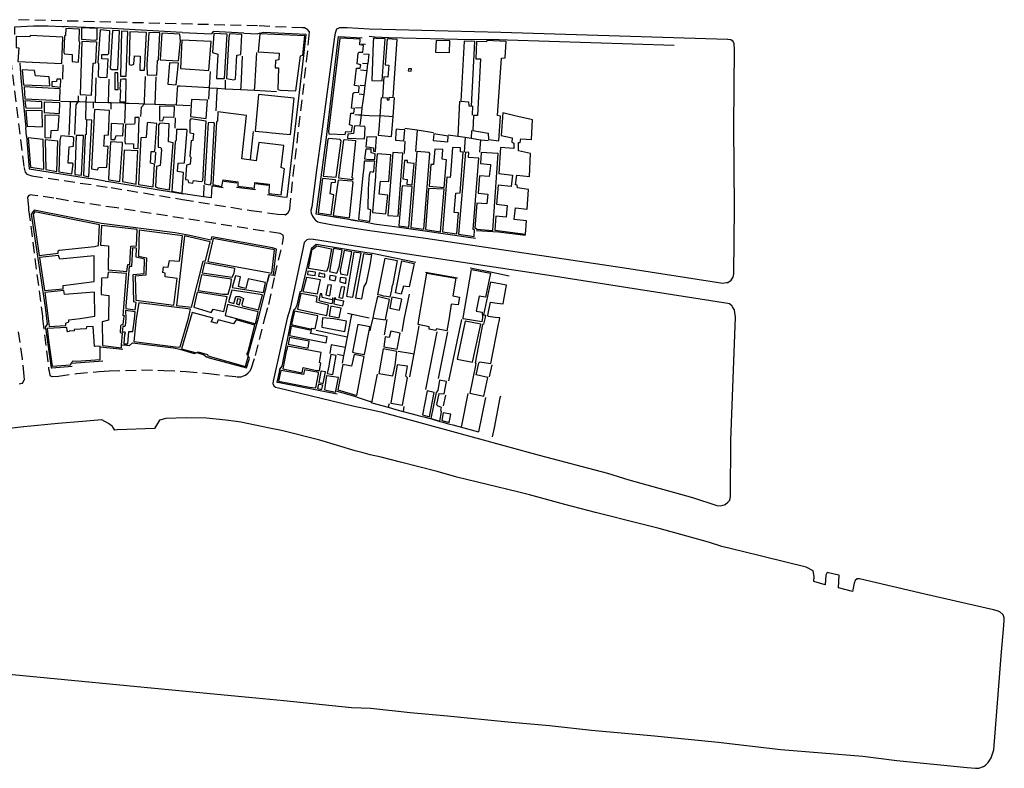
# Model space of a CAD drawing. Extents: x 176841 to 177551, y 1675780 to 1676288.
# Drawn here: x 177212 to 177551, y 1675780 to 1676038 of the extents above; entities that cross this region are included whole.
import ezdxf

# ---------------------------------------------------------------- set-up
doc = ezdxf.new("R2010")
doc.units = 0
doc.header["$LTSCALE"] = 15
doc.header["$MEASUREMENT"] = 0
doc.linetypes.add('DASHED2', pattern=[0.375, 0.25, -0.125])
for name, color, linetype in [('T-MFIO-EXI', 7, 'DASHED2'), ('V-EDIFICACAO', 7, 'CONTINUOUS'), ('V-LOTE', 1, 'CONTINUOUS'), ('V-QUADRA', 30, 'CONTINUOUS'), ('V-TESTADA', 1, 'CONTINUOUS')]:
    doc.layers.add(name, color=color, linetype=linetype)

msp = doc.modelspace()

# ---------------------------------------------------------------- linework, layer by layer
at = {"layer": 'T-MFIO-EXI'}
for points in [[(177208.8, 1676024.5), (177213.43, 1675986.9), (177213.46, 1675986.69), (177213.79, 1675985.37), (177214.4, 1675984.62), (177215.37, 1675984.33), (177216.14, 1675984.1), (177243.47, 1675980), (177243.47, 1675980), (177268.12, 1675975.91), (177291.75, 1675972.09), (177300.84, 1675970.91), (177303.31, 1675970.7), (177303.62, 1675970.67), (177304.56, 1675971.47), (177305.08, 1675972.51), (177305.09, 1675972.64), (177306.26, 1675984.19), (177310.87, 1676023.49), (177311.8, 1676032.63), (177311.91, 1676033.75), (177311.11, 1676034.64), (177310.72, 1676034.82), (177310.17, 1676035.07), (177309.48, 1676035.1), (177293.96, 1676035.78), (177210.73, 1676037.92)], [(177211.8, 1675912.38), (177212.7, 1675912.58), (177212.93, 1675912.63), (177213.53, 1675913.63), (177213.64, 1675913.82), (177213.51, 1675915.03), (177212.87, 1675920.99), (177211.43, 1675931.3)]]:
    msp.add_lwpolyline(points, dxfattribs=at)
msp.add_lwpolyline([(177239.32, 1675916.62), (177242.74, 1675916.85), (177253.98, 1675917.13), (177261.63, 1675916.98), (177269.35, 1675916.56), (177277.13, 1675915.9), (177286.73, 1675914.81), (177288.35, 1675914.79), (177289.48, 1675915.19), (177289.74, 1675915.37), (177290.75, 1675916.1), (177291.24, 1675916.77), (177291.75, 1675917.49), (177293.19, 1675922.15), (177296.47, 1675935.02), (177297.8, 1675939.72), (177299.9, 1675949.49), (177302.55, 1675960.63), (177302.55, 1675960.65), (177302.95, 1675962.83), (177302.79, 1675963.63), (177302.03, 1675964.1), (177301.74, 1675964.15), (177245.4, 1675972.99), (177228.2, 1675975.55), (177223.74, 1675976.42), (177216.25, 1675977.45), (177215.78, 1675977.51), (177215.12, 1675977.27), (177214.67, 1675976.68), (177214.91, 1675973.19), (177215.02, 1675972.33), (177219.74, 1675935.64), (177219.79, 1675934.87), (177221.87, 1675917.64), (177221.89, 1675917.53), (177222.05, 1675916.67), (177222.31, 1675915.27), (177222.55, 1675915.11), (177223.07, 1675914.9), (177223.14, 1675914.9), (177225.32, 1675915.02), (177231.63, 1675915.88), (177239.32, 1675916.62)], close=True, dxfattribs=at)
at = {"layer": 'V-EDIFICACAO'}
for points in [[(177227.81, 1676034.85), (177227.71, 1676032.5), (177227.33, 1676032.4), (177227.17, 1676026.55), (177227.42, 1676026.1), (177230.06, 1676025.94), (177230.06, 1676023.47), (177232.08, 1676023.24), (177232.24, 1676023.66), (177232.66, 1676030.03), (177232.44, 1676030.57), (177232.6, 1676034.69), (177227.81, 1676034.85)], [(177233.27, 1676035.1), (177233.24, 1676031.18), (177237.93, 1676030.83), (177238.61, 1676031.05), (177238.64, 1676034.85), (177233.27, 1676035.1)], [(177240.25, 1676024.47), (177240.28, 1676025.91), (177242.34, 1676025.94), (177242.66, 1676026.3), (177243.04, 1676034.11), (177239.73, 1676034.4), (177238.9, 1676022.99), (177239.15, 1676022.86), (177238.99, 1676018.33), (177239.8, 1676018.01), (177242.05, 1676018.1), (177242.4, 1676024.34), (177240.25, 1676024.47)], [(177243.88, 1676034.14), (177243.17, 1676021.12), (177243.75, 1676020.71), (177245.78, 1676020.74), (177246.29, 1676034.08), (177243.88, 1676034.14)], [(177247, 1676033.95), (177246.71, 1676018.39), (177248.64, 1676018.42), (177249.21, 1676033.85), (177247, 1676033.95)], [(177249.92, 1676033.75), (177249.66, 1676022.44), (177250.53, 1676022.28), (177251.27, 1676022.54), (177251.53, 1676025.4), (177253.45, 1676025.31), (177253.37, 1676020.56), (177255, 1676020.51), (177255.67, 1676033.56), (177249.92, 1676033.75)], [(177215.56, 1676032.5), (177215.47, 1676031.99), (177210.68, 1676032.18), (177210.71, 1676028.35), (177211.61, 1676028.23), (177211.32, 1676023.53), (177226.43, 1676022.83), (177226.78, 1676031.89), (177215.56, 1676032.5)], [(177233.37, 1676030.38), (177232.76, 1676012.16), (177236.74, 1676011.87), (177237.29, 1676022.92), (177238.16, 1676023.05), (177238.48, 1676030.12), (177233.37, 1676030.38)], [(177256.41, 1676033.53), (177255.74, 1676022.38), (177255.84, 1676018.87), (177259.18, 1676018.78), (177259.44, 1676023.82), (177259.76, 1676024.08), (177260.27, 1676033.37), (177256.41, 1676033.53)], [(177260.91, 1676033.3), (177260.37, 1676024.11), (177266.7, 1676023.73), (177267.34, 1676030.57), (177267.12, 1676032.92), (177260.91, 1676033.3)], [(177267.86, 1676030.83), (177267.37, 1676021.09), (177277.11, 1676020.45), (177277.95, 1676030.41), (177267.86, 1676030.83)], [(177278.91, 1676033.11), (177278.4, 1676026.55), (177280.23, 1676026.07), (177279.81, 1676017.62), (177282.58, 1676017.62), (177283.44, 1676032.92), (177278.91, 1676033.11)], [(177284.28, 1676033.05), (177283.99, 1676031.76), (177283.28, 1676017.59), (177285.79, 1676017.2), (177286.37, 1676017.43), (177286.75, 1676025.65), (177288.2, 1676025.88), (177288.52, 1676032.76), (177284.28, 1676033.05)], [(177294.69, 1676033.08), (177294.21, 1676026.88), (177301.38, 1676026.43), (177301.28, 1676024.05), (177300.13, 1676023.89), (177300.03, 1676021.35), (177301.19, 1676021.28), (177300.93, 1676013.89), (177301.89, 1676013.6), (177307.13, 1676013.34), (177308.74, 1676025.4), (177309.51, 1676025.72), (177310.22, 1676032.31), (177294.69, 1676033.08)], [(177322.37, 1676031.54), (177318.38, 1675999.49), (177318.54, 1675998.59), (177324.18, 1675998.3), (177324.38, 1675999.31), (177326.29, 1675999.27), (177326.74, 1676001.36), (177325.64, 1676001.61), (177326.09, 1676005.73), (177327.12, 1676005.66), (177327.38, 1676007.27), (177326.35, 1676007.46), (177326.96, 1676012.57), (177327.25, 1676012.86), (177328.86, 1676012.89), (177329.02, 1676014.95), (177327.38, 1676015.18), (177328.09, 1676021.25), (177329.34, 1676021.15), (177329.53, 1676022.41), (177328.25, 1676022.67), (177328.67, 1676026.36), (177328.96, 1676026.68), (177330.21, 1676026.68), (177330.5, 1676029.03), (177329.21, 1676029.25), (177329.28, 1676031.21), (177322.37, 1676031.54)], [(177333.84, 1676030.06), (177333.38, 1676016.9), (177336.91, 1676016.86), (177338, 1676031.33), (177334.88, 1676031.47), (177333.89, 1676031.52)], [(177338.67, 1676031.27), (177337.9, 1676022.41), (177339.18, 1676022.22), (177338.83, 1676018.15), (177337.55, 1676018.18), (177337.03, 1676011.06), (177338.64, 1676010.93), (177338.7, 1676010.32), (177339.31, 1676010.29), (177339.31, 1676011.15), (177340.69, 1676011.12), (177342.13, 1676031.14), (177338.67, 1676031.27)], [(177355.51, 1676030.78), (177355.35, 1676026.68), (177360.13, 1676026.58), (177360.29, 1676030.66), (177355.51, 1676030.78)], [(177365.2, 1676030.53), (177364.04, 1676009.81), (177366.74, 1676009.58), (177366.83, 1676008.23), (177367.68, 1676008.15), (177368.85, 1676030.43), (177365.2, 1676030.53)], [(177373.02, 1676030.69), (177372.89, 1676030.33), (177369.46, 1676030.4), (177369.21, 1676024.47), (177370.81, 1676024.4), (177369.85, 1676004.93), (177368.44, 1676004.87), (177368.18, 1675999.67), (177373.47, 1675998.84), (177373.54, 1675996.66), (177377.13, 1675996.17), (177377.74, 1676004.67), (177376.74, 1676004.93), (177378.12, 1676024.66), (177379.31, 1676024.75), (177379.66, 1676030.43), (177373.02, 1676030.69)], [(177217.36, 1676018.55), (177217.07, 1676020.38), (177212.8, 1676020.58), (177213.25, 1676015.43), (177222.28, 1676015.08), (177222.15, 1676018.17), (177217.36, 1676018.55)], [(177263.61, 1676023.05), (177263.04, 1676015.63), (177265.9, 1676015.47), (177266.7, 1676022.92), (177263.61, 1676023.05)], [(177345.98, 1676021.03), (177345.92, 1676020.23), (177346.91, 1676020.13), (177346.98, 1676020.97), (177345.98, 1676021.03)], [(177224.72, 1676017.39), (177224.6, 1676016.66), (177222.96, 1676016.49), (177223.02, 1676014.98), (177225.98, 1676014.69), (177226.07, 1676017.43), (177224.72, 1676017.39)], [(177245.79, 1676019.13), (177245.78, 1676019.54), (177244.76, 1676019.54), (177244.68, 1676013.86), (177245.83, 1676013.79), (177245.79, 1676019.13)], [(177247.49, 1676017.37), (177246.64, 1676017.33), (177246.48, 1676013.83), (177246.71, 1676013.7), (177246.51, 1676009.65), (177248.53, 1676009.63), (177248.66, 1676017.36), (177247.49, 1676017.37)], [(177213.44, 1676014.73), (177213.66, 1676010.64), (177225.82, 1676010.07), (177225.91, 1676014.08), (177213.44, 1676014.73)], [(177271.23, 1676010.45), (177270.81, 1676004.51), (177276.21, 1676003.83), (177276.66, 1676010.2), (177271.23, 1676010.45)], [(177302.72, 1675998.55), (177305.27, 1675998.37), (177306.52, 1676010.84), (177294.28, 1676012.09), (177293.12, 1675999.49), (177297.02, 1675999.13), (177299.02, 1675998.93), (177302.72, 1675998.55)], [(177213.73, 1676009.91), (177214, 1676007.57), (177219.61, 1676007.37), (177219.61, 1676009.55), (177213.73, 1676009.91)], [(177214.02, 1676006.66), (177214.54, 1676001.2), (177219.83, 1676001.01), (177219.65, 1676006.5), (177214.02, 1676006.66)], [(177220.35, 1676009.52), (177220.42, 1676005.86), (177225.62, 1676005.6), (177225.78, 1676009.23), (177220.35, 1676009.52)], [(177240.98, 1675994.25), (177241.03, 1675995.25), (177241.18, 1675998.11), (177242.56, 1675998.17), (177242.95, 1676006.63), (177237.77, 1676006.95), (177236.68, 1675986.51), (177238.74, 1675986.15), (177239.09, 1675986.99), (177241.98, 1675987.02), (177242.42, 1675994.14), (177241.98, 1675994.17), (177240.98, 1675994.25)], [(177260.17, 1676008.14), (177260.16, 1676003.1), (177261.27, 1676003.09), (177261.59, 1676004.38), (177264.9, 1676004.35), (177265.16, 1676004.57), (177265.35, 1676007.98), (177260.17, 1676008.14)], [(177220.55, 1676005.02), (177220.63, 1675997.32), (177222.62, 1675997.15), (177222.81, 1675999.72), (177225.24, 1675999.79), (177225.49, 1676004.86), (177220.55, 1676005.02)], [(177234.52, 1675998.23), (177233.88, 1675984.19), (177235.72, 1675983.78), (177236.81, 1676003.32), (177235.01, 1676003.35), (177234.8, 1675998.36), (177234.52, 1675998.23)], [(177251.69, 1676004.15), (177251.66, 1676002.53), (177251.5, 1676001.84), (177248.41, 1676001.81), (177248.19, 1675996.02), (177248.28, 1675995.26), (177251.23, 1675995.07), (177251.19, 1675993.67), (177252.83, 1675993.53), (177253.08, 1676004.16), (177251.69, 1676004.15)], [(177270.94, 1676003.73), (177270.65, 1676003.19), (177270.56, 1675998.95), (177271.84, 1675998.69), (177271.65, 1675996.31), (177271.1, 1675996.15), (177270.56, 1675990.85), (177270.97, 1675990.53), (177270.75, 1675988.05), (177269.43, 1675987.76), (177269.11, 1675982.78), (177269.95, 1675982.65), (177270.14, 1675981.75), (177271.62, 1675981.56), (177271.84, 1675982.43), (177274.48, 1675982.07), (177275.06, 1675982.39), (177276.21, 1676002.93), (177270.94, 1676003.73)], [(177280.26, 1676006.11), (177280.1, 1676002.9), (177279.81, 1676002.74), (177278.53, 1675981.04), (177281.68, 1675980.43), (177282.13, 1675982.65), (177287.14, 1675982.01), (177287.14, 1675980.53), (177292.86, 1675979.79), (177292.99, 1675981.78), (177297.94, 1675981.17), (177297.81, 1675978.02), (177302.09, 1675977.54), (177303.21, 1675986.54), (177302.12, 1675986.93), (177303.05, 1675994.48), (177294.34, 1675995.6), (177293.5, 1675989.27), (177288.52, 1675989.88), (177290.1, 1676004.86), (177280.26, 1676006.11)], [(177383.12, 1676004.69), (177378.48, 1676005.77), (177377.96, 1675998), (177381.71, 1675997.17), (177381.65, 1675995.73), (177382.36, 1675995.34), (177382.32, 1675993.45), (177377.67, 1675993.83), (177377.16, 1675984.92), (177381.84, 1675984.27), (177381.43, 1675980.41), (177376.87, 1675980.91), (177376.36, 1675974.36), (177380.05, 1675973.85), (177379.69, 1675969.81), (177376.07, 1675970.16), (177375.78, 1675965.32), (177386.37, 1675963.97), (177386.65, 1675968.53), (177382.45, 1675969.04), (177382.9, 1675973.05), (177386.94, 1675972.63), (177387.33, 1675979.37), (177383.54, 1675979.91), (177383.51, 1675980.84), (177382.93, 1675981), (177383.35, 1675984.34), (177387.68, 1675983.86), (177388.07, 1675991.78), (177383.9, 1675992.74), (177383.96, 1675995.53), (177384.54, 1675995.57), (177384.7, 1675996.78), (177388.42, 1675996.62), (177388.8, 1676003.36), (177387.83, 1676003.59)], [(177243.53, 1676002.1), (177243.38, 1675996.66), (177244.77, 1675996.62), (177245.2, 1675997.95), (177247.48, 1675997.88), (177247.74, 1676001.87), (177243.53, 1676002.1)], [(177256.16, 1676002.45), (177255.84, 1676002.26), (177255.58, 1675997.24), (177253.68, 1675997.2), (177252.85, 1675981.11), (177257.96, 1675980.27), (177258.47, 1675988.15), (177257.02, 1675988.44), (177257.22, 1675992.52), (177258.5, 1675992.52), (177259.18, 1676002.13), (177256.16, 1676002.45)], [(177260.24, 1676002.19), (177259.85, 1676001.71), (177259.72, 1675993.93), (177260.62, 1675993.84), (177260.85, 1675993.03), (177260.37, 1675987.6), (177259.08, 1675987.28), (177258.76, 1675980.27), (177259.53, 1675979.89), (177263.61, 1675979.28), (177264.84, 1675995.41), (177263.23, 1675995.8), (177263.52, 1676002), (177260.24, 1676002.19)], [(177265.96, 1676000.01), (177265.86, 1675996.47), (177265.51, 1675995.7), (177264.35, 1675978.79), (177267.95, 1675978.12), (177268.47, 1675985.22), (177266.38, 1675985.54), (177266.57, 1675988.4), (177268.76, 1675988.6), (177269.69, 1675999.78), (177269.3, 1676000.07), (177265.96, 1676000.01)], [(177276.89, 1676002.35), (177275.67, 1675981.33), (177277.66, 1675981.01), (177277.92, 1675981.53), (177279.14, 1676002.1), (177278.82, 1676002.45), (177276.89, 1676002.35)], [(177331, 1675999.17), (177331.01, 1676000.3), (177331.01, 1676000.58), (177330.98, 1676001.07), (177327.38, 1676001.29), (177327.09, 1675998.66), (177325.08, 1675998.48), (177325.01, 1675997.11), (177330.8, 1675996.78), (177330.93, 1675998.3), (177331, 1675999.17)], [(177341.73, 1676000.14), (177341.67, 1675999.14), (177341.52, 1675996.33), (177344.41, 1675996.14), (177344.7, 1675999.93), (177342.73, 1676000.07), (177341.73, 1676000.14)], [(177214.86, 1675997.21), (177215.69, 1675987.02), (177220.26, 1675986.38), (177219.97, 1675996.65), (177214.86, 1675997.21)], [(177220.7, 1675996.51), (177220.9, 1675986.28), (177224.69, 1675985.61), (177225.11, 1675996.02), (177220.7, 1675996.51)], [(177226.14, 1675997.92), (177225.78, 1675996.28), (177225.37, 1675985.48), (177229.96, 1675984.74), (177230.32, 1675988.15), (177230.09, 1675988.44), (177228.65, 1675988.44), (177228.97, 1675994.06), (177230.54, 1675994.25), (177230.64, 1675997.27), (177230.19, 1675997.56), (177226.14, 1675997.92)], [(177231.37, 1675997.99), (177230.89, 1675984.58), (177233.21, 1675984.32), (177233.88, 1675997.63), (177233.88, 1675997.94), (177231.37, 1675997.99)], [(177318.57, 1675996.99), (177318.22, 1675996.66), (177316.55, 1675983.94), (177321.08, 1675983.61), (177322.78, 1675996.12), (177322.4, 1675996.66), (177318.57, 1675996.99)], [(177323.91, 1675996.47), (177323.55, 1675996.4), (177321.91, 1675983.35), (177326.77, 1675982.84), (177326.96, 1675983.13), (177326.54, 1675983.42), (177327.88, 1675996.11), (177323.91, 1675996.47)], [(177332.52, 1675997.45), (177331.59, 1675997.53), (177331.29, 1675994.06), (177332.56, 1675993.97), (177333.88, 1675993.77), (177333.9, 1675992.54), (177334.64, 1675992.48), (177335.01, 1675997.48), (177332.52, 1675997.45)], [(177354.71, 1675998.55), (177354.55, 1675996.24), (177359.52, 1675995.82), (177359.65, 1675997.81), (177354.71, 1675998.55)], [(177243.2, 1675995.75), (177242.53, 1675983.04), (177242.72, 1675982.68), (177246.51, 1675982.14), (177247.35, 1675994.99), (177247.35, 1675995.58), (177243.2, 1675995.75)], [(177332.56, 1675993.32), (177331.24, 1675993.26), (177330.85, 1675989.93), (177332.52, 1675989.73), (177334.42, 1675989.84), (177334.52, 1675991.68), (177333.17, 1675991.98), (177333.17, 1675993.28), (177332.56, 1675993.32)], [(177355.06, 1675993.32), (177354.61, 1675988.03), (177353.65, 1675988), (177353.07, 1675980.49), (177358.3, 1675980.07), (177359.07, 1675989.54), (177357.59, 1675989.82), (177357.85, 1675993.16), (177355.06, 1675993.32)], [(177360.41, 1675983.5), (177359.38, 1675983.61), (177359.2, 1675983.63), (177357.69, 1675964.74), (177362.63, 1675964.04), (177363.27, 1675971.28), (177361.73, 1675971.44), (177362.28, 1675978.15), (177363.85, 1675978.18), (177364.88, 1675992.26), (177363.88, 1675992.36), (177363.91, 1675993.74), (177361.22, 1675993.9), (177360.49, 1675984.5), (177360.41, 1675983.5)], [(177247.93, 1675992.9), (177247.35, 1675982.17), (177252.04, 1675981.2), (177252.72, 1675992.65), (177247.93, 1675992.9)], [(177334.59, 1675984), (177333.57, 1675971.48), (177338.19, 1675971), (177338.83, 1675977.38), (177335.91, 1675977.73), (177336.33, 1675982.29), (177339.25, 1675982.09), (177339.95, 1675991.36), (177335.21, 1675991.68), (177334.79, 1675986.49)], [(177338.93, 1675970.39), (177342.39, 1675970.16), (177344.06, 1675991.91), (177340.59, 1675992.17), (177338.93, 1675970.39)], [(177348.87, 1675992.52), (177346.75, 1675966.28), (177351.24, 1675965.64), (177353.33, 1675991.81), (177353.07, 1675992.17), (177348.87, 1675992.52)], [(177365.68, 1675992.2), (177363.23, 1675963.92), (177368.6, 1675963.17), (177368.76, 1675965.48), (177368.34, 1675965.54), (177370.3, 1675990.14), (177366.74, 1675990.43), (177366.8, 1675992.13), (177365.68, 1675992.2)], [(177371.07, 1675992.17), (177370.78, 1675988.35), (177374.27, 1675987.99), (177374.24, 1675987.55), (177373.79, 1675983.86), (177370.49, 1675984.11), (177369.98, 1675978.12), (177373.34, 1675977.7), (177372.99, 1675974.43), (177369.62, 1675974.65), (177368.92, 1675966.06), (177369.37, 1675965.99), (177369.49, 1675965.64), (177375.11, 1675965.22), (177376.97, 1675991.72), (177371.07, 1675992.17)], [(177332.61, 1675968.34), (177332.97, 1675972.4), (177332.53, 1675972.41), (177332.04, 1675972.62), (177332.229, 1675979.59), (177332.586, 1675984.442), (177332.853, 1675985.555), (177333.57, 1675985.44), (177334.05, 1675985.42), (177334.2, 1675987.28), (177334.34, 1675989.13), (177332.55, 1675989.11), (177330.76, 1675989.11), (177330.55, 1675986.94), (177330.29, 1675984.32), (177328.79, 1675969.06), (177330.2, 1675968.79), (177331.77, 1675968.5), (177332.61, 1675968.34)], [(177345.63, 1675988.57), (177345.66, 1675989.31), (177344.57, 1675989.34), (177344.09, 1675983.02), (177345.5, 1675982.8), (177345.42, 1675981.16), (177347.29, 1675981.02), (177347.91, 1675988.38), (177345.63, 1675988.57)], [(177316.36, 1675983.1), (177314.88, 1675971.37), (177319.31, 1675970.57), (177320.31, 1675977.48), (177318.99, 1675977.89), (177319.47, 1675981.75), (177320.82, 1675981.88), (177320.79, 1675982.68), (177316.36, 1675983.1)], [(177320.08, 1675970.44), (177325.71, 1675969.54), (177326.96, 1675981.88), (177326.58, 1675982.2), (177321.77, 1675982.59), (177320.08, 1675970.44)], [(177342.7, 1675966.79), (177346.17, 1675966.4), (177347.27, 1675980.36), (177343.87, 1675980.59), (177342.7, 1675966.79)], [(177352.94, 1675979.75), (177351.85, 1675965.54), (177357.08, 1675964.8), (177358.27, 1675979.5), (177352.94, 1675979.75)], [(177217.11, 1675971.63), (177216.53, 1675970.82), (177218.62, 1675956.58), (177225.24, 1675957.42), (177225.17, 1675958.22), (177225.53, 1675958.48), (177237.74, 1675959.7), (177239.15, 1675960.09), (177239.48, 1675967.19), (177217.11, 1675971.63)], [(177240.12, 1675967), (177239.8, 1675960.22), (177242.5, 1675959.9), (177242.43, 1675951.7), (177248.92, 1675951.13), (177249.18, 1675953.49), (177249.87, 1675953.46), (177250.21, 1675959.77), (177252.24, 1675959.93), (177252.49, 1675965.52), (177240.12, 1675967)], [(177253.17, 1675965.39), (177252.88, 1675956.39), (177255.61, 1675955.85), (177255.48, 1675949.77), (177251.79, 1675949.51), (177251.95, 1675941.2), (177265.12, 1675939.52), (177266.25, 1675948.68), (177262.1, 1675949.22), (177262.1, 1675950.54), (177261.3, 1675950.7), (177261.52, 1675952.66), (177263.16, 1675952.6), (177263.55, 1675954.91), (177267.08, 1675954.62), (177268.08, 1675963.43), (177253.17, 1675965.39)], [(177268.76, 1675963.33), (177265.96, 1675939.39), (177271.17, 1675938.84), (177275.18, 1675954.69), (177276.05, 1675954.75), (177277.56, 1675961.37), (177268.76, 1675963.33)], [(177278.62, 1675962.43), (177276.76, 1675954.5), (177298.9, 1675950.47), (177299.84, 1675958.51), (177278.62, 1675962.43)], [(177250.82, 1675959.25), (177250.44, 1675952.79), (177249.73, 1675952.79), (177248.51, 1675939.23), (177248.55, 1675938.35), (177251.78, 1675937.81), (177252.14, 1675940.35), (177251.24, 1675940.58), (177251.11, 1675950.03), (177254.84, 1675950.38), (177255, 1675955.36), (177252.08, 1675955.97), (177252.17, 1675959.09), (177250.82, 1675959.25)], [(177315.77, 1675951.42), (177311.54, 1675952.12), (177312.83, 1675958.81), (177313.01, 1675958.83), (177314.4, 1675959.9), (177319.41, 1675958.9), (177318.32, 1675952.57), (177317.77, 1675951.09), (177315.77, 1675951.42)], [(177225.75, 1675955.36), (177225.27, 1675956.55), (177218.75, 1675955.88), (177220.51, 1675944.53), (177226.88, 1675945.14), (177226.94, 1675946.27), (177237.64, 1675947.62), (177237.64, 1675956.49), (177225.75, 1675955.36)], [(177318.8, 1675951.06), (177321.34, 1675950.48), (177322.11, 1675952.63), (177323.14, 1675958.32), (177322.82, 1675958.61), (177320.18, 1675958.96), (177318.8, 1675951.06)], [(177322.46, 1675951.44), (177322.5, 1675950.32), (177324.94, 1675949.87), (177326.48, 1675957.87), (177323.81, 1675958.35), (177322.46, 1675951.44)], [(177327.19, 1675957.74), (177324.58, 1675942.6), (177324.97, 1675942.41), (177326.83, 1675942.25), (177329.66, 1675957.36), (177327.19, 1675957.74)], [(177332.8, 1675953.26), (177333.41, 1675956.93), (177332.61, 1675956.86), (177330.46, 1675957.18), (177327.7, 1675941.99), (177329.89, 1675941.64), (177330.66, 1675945.88), (177331.49, 1675947.14), (177332.8, 1675953.26)], [(177337.381, 1675942.589), (177336.36, 1675942.92), (177335.43, 1675943.06), (177337.96, 1675955.73), (177342.13, 1675954.83), (177340.55, 1675946.76), (177340.31, 1675945.76), (177340.09, 1675944.76), (177339.54, 1675942.2), (177338.36, 1675942.51), (177337.381, 1675942.589)], [(177275.63, 1675954.08), (177274.83, 1675950.57), (177285.15, 1675949.16), (177285.85, 1675950.64), (177286.11, 1675952.12), (177275.63, 1675954.08)], [(177346.19, 1675945.79), (177345.12, 1675945.91), (177344.25, 1675946), (177343.52, 1675943.26), (177341.55, 1675943.68), (177343.72, 1675954.73), (177347.93, 1675953.89), (177346.41, 1675946.8), (177346.19, 1675945.79)], [(177247.08, 1675925.8), (177247.41, 1675929.7), (177246.9, 1675929.77), (177246.64, 1675930.09), (177246.77, 1675932.2), (177246.93, 1675932.71), (177247.66, 1675932.77), (177247.89, 1675934.88), (177248.03, 1675935.75), (177247.62, 1675935.79), (177248.76, 1675950.41), (177242.47, 1675950.9), (177242.21, 1675948.94), (177240.09, 1675948.84), (177240.02, 1675943.12), (177242.63, 1675942.83), (177242.51, 1675934.87), (177242.58, 1675934.25), (177240.34, 1675933.73), (177240.44, 1675925.64), (177240.63, 1675925.51), (177246.99, 1675924.74), (177247.08, 1675925.8)], [(177274.64, 1675949.96), (177273.42, 1675944.56), (177281.97, 1675943.28), (177283.83, 1675943.25), (177284.76, 1675946.46), (177284.99, 1675948.39), (177274.64, 1675949.96)], [(177290.77, 1675948.55), (177289.88, 1675945.27), (177288.47, 1675945.56), (177287.36, 1675945.87), (177288.1, 1675949.22), (177286.34, 1675949.64), (177285.24, 1675945.62), (177295.95, 1675943.82), (177296.69, 1675947.3), (177290.77, 1675948.55)], [(177312.27, 1675948.81), (177310.84, 1675949.06), (177309.59, 1675944.17), (177314.65, 1675943.37), (177315.64, 1675948.21), (177312.27, 1675948.81)], [(177311.25, 1675951.25), (177311.12, 1675950.06), (177313.82, 1675949.74), (177313.91, 1675950.8), (177311.25, 1675951.25)], [(177315.177, 1675950.583), (177315, 1675949.49), (177317.12, 1675949.16), (177317.17, 1675950.12), (177316.19, 1675950.32)], [(177318.87, 1675949.7), (177318.76, 1675948.7), (177318.71, 1675948.3), (177320.71, 1675947.84), (177321.04, 1675949.35), (177319.87, 1675949.54), (177318.87, 1675949.7)], [(177322.48, 1675949.06), (177322.29, 1675947.49), (177324.37, 1675946.91), (177324.53, 1675948.8), (177322.48, 1675949.06)], [(177352.33, 1675950.5), (177362.28, 1675948.8), (177361.25, 1675942.64), (177363.62, 1675942.22), (177363.11, 1675939.59), (177360.77, 1675939.82), (177360.04, 1675935.12), (177359.17, 1675930.66), (177355.67, 1675931.27), (177355.45, 1675930.79), (177353.14, 1675931.23), (177353.14, 1675931.96), (177349.37, 1675932.78), (177349.73, 1675935.06), (177352.33, 1675950.5)], [(177367.7, 1675951.75), (177374.27, 1675950.47), (177372.57, 1675942.29), (177370.42, 1675942.58), (177369.37, 1675937.44), (177371.39, 1675937.09), (177371.55, 1675935.18), (177371.26, 1675933.67), (177364.88, 1675934.79), (177364.89, 1675935.12), (177367.7, 1675951.75)], [(177318.21, 1675946.52), (177317.48, 1675943), (177318.83, 1675942.75), (177319.45, 1675946.33), (177318.21, 1675946.52)], [(177322.81, 1675945.82), (177321.97, 1675942.14), (177323.3, 1675941.84), (177324.07, 1675945.65), (177322.81, 1675945.82)], [(177375.94, 1675935.19), (177375.09, 1675935.34), (177373.47, 1675935.62), (177373.31, 1675935.9), (177373.56, 1675937.16), (177374.24, 1675940.52), (177376.61, 1675940.21), (177378.6, 1675939.95), (177378.85, 1675941.26), (177379.82, 1675946.39), (177374.27, 1675947.45), (177371.87, 1675936.13), (177372.28, 1675936.04), (177372.53, 1675936.01), (177372.38, 1675935.17), (177371.91, 1675932.9), (177371.55, 1675932.85), (177368.95, 1675919.62), (177369.2, 1675919.55), (177369.06, 1675918.62), (177367.11, 1675909.16), (177371.94, 1675908.09), (177373.31, 1675914.57), (177369.38, 1675915.5), (177370.21, 1675919.48), (177370.5, 1675919.99), (177374.36, 1675919.31), (177377.05, 1675932.93), (177377.22, 1675933.79), (177377.49, 1675935.13)], [(177227.39, 1675943.15), (177227.2, 1675944.53), (177220.58, 1675943.79), (177221.75, 1675934.84), (177222.04, 1675932.1), (177227.8, 1675932.42), (177227.8, 1675933.25), (177228.89, 1675933.67), (177228.89, 1675934.47), (177232.75, 1675934.89), (177237.84, 1675935.69), (177237.74, 1675943.99), (177227.39, 1675943.15)], [(177273.16, 1675943.95), (177271.94, 1675938.78), (177277.95, 1675936.95), (177278.62, 1675938.14), (177282.35, 1675937.3), (177283.48, 1675942.38), (177273.16, 1675943.95)], [(177285.05, 1675944.66), (177283.93, 1675940.58), (177285.73, 1675940.1), (177286.43, 1675942.44), (177287.72, 1675942.41), (177289.07, 1675941.83), (177288.52, 1675939.74), (177288.68, 1675939.23), (177294.28, 1675937.85), (177295.69, 1675943.09), (177285.05, 1675944.66)], [(177308.93, 1675943.54), (177307.74, 1675938.04), (177317.87, 1675935.95), (177318.41, 1675939.52), (177314.33, 1675940.48), (177314.52, 1675942.47), (177308.93, 1675943.54)], [(177316.26, 1675942.12), (177316.17, 1675943.33), (177315.53, 1675943.38), (177315.13, 1675941.03), (177319.38, 1675940.1), (177319.78, 1675940.15), (177320.08, 1675941.86), (177319.8, 1675941.9), (177319.66, 1675941.27), (177316.26, 1675942.12)], [(177320.82, 1675941.41), (177320.89, 1675941.93), (177320.53, 1675942.02), (177320.21, 1675939.97), (177323.3, 1675939.2), (177323.68, 1675940.9), (177320.82, 1675941.41)], [(177334.9, 1675934.88), (177338.1, 1675934.37), (177338.24, 1675935.11), (177339.44, 1675941.45), (177337.19, 1675941.97), (177335.27, 1675942.42), (177334.08, 1675936.96), (177333.67, 1675935.07)], [(177340.24, 1675942.25), (177339.54, 1675938.44), (177342.94, 1675937.77), (177343.72, 1675941.56), (177340.24, 1675942.25)], [(177253.01, 1675940.32), (177252.11, 1675934.93), (177251.25, 1675926.92), (177266.6, 1675925.03), (177267.31, 1675925.06), (177270.15, 1675934.97), (177270.85, 1675938.04), (177253.01, 1675940.32)], [(177283.64, 1675939.74), (177282.83, 1675935.92), (177286.18, 1675935), (177293.28, 1675933.09), (177293.73, 1675935.02), (177294.15, 1675937.2), (177283.64, 1675939.74)], [(177286.98, 1675941.64), (177286.66, 1675939.94), (177287.65, 1675939.58), (177288.17, 1675941.38), (177286.98, 1675941.64)], [(177319.22, 1675939.13), (177318.61, 1675935.79), (177322.11, 1675935.11), (177322.78, 1675938.49), (177319.22, 1675939.13)], [(177248.38, 1675937.59), (177248.5, 1675934.91), (177248.27, 1675932.39), (177248.05, 1675932.1), (177247.44, 1675932.13), (177247.31, 1675930.31), (177248.18, 1675930.25), (177248.34, 1675929.86), (177248.08, 1675929.51), (177247.79, 1675926.15), (177249.17, 1675926.09), (177249.52, 1675930.41), (177250.9, 1675930.37), (177251.5, 1675934.7), (177251.79, 1675937.17), (177248.38, 1675937.59)], [(177273.05, 1675923.12), (177273.48, 1675923.37), (177276.71, 1675922.44), (177276.84, 1675921.98), (177289.76, 1675918.38), (177290.72, 1675921.67), (177290.72, 1675922.12), (177290.4, 1675922.38), (177290.4, 1675922.76), (177290.69, 1675923.4), (177291.26, 1675925.77), (177291.46, 1675925.99), (177291.39, 1675926.25), (177293.06, 1675932.61), (177286.53, 1675934.37), (177285.63, 1675933.09), (177280.42, 1675934.47), (177279.91, 1675933.13), (177277.97, 1675933.73), (177278.64, 1675934.99), (177271.39, 1675936.98), (177270.81, 1675934.97), (177267.78, 1675924.46), (177272.87, 1675923.02)], [(177306.71, 1675937.43), (177306.13, 1675935.04), (177305.63, 1675932.84), (177305.98, 1675932.65), (177312.63, 1675931.24), (177312.67, 1675931.49), (177313.79, 1675931.29), (177314.61, 1675935.06), (177314.75, 1675935.76), (177306.71, 1675937.43)], [(177229.79, 1675919.42), (177230.07, 1675919.98), (177230.36, 1675920.23), (177231.51, 1675920.14), (177239.73, 1675920.68), (177239.7, 1675925.08), (177239.7, 1675925.32), (177237.97, 1675925.22), (177237.68, 1675925.35), (177237.27, 1675932.1), (177234.93, 1675931.97), (177234.84, 1675931.33), (177230.74, 1675931.08), (177230.71, 1675930.57), (177228.95, 1675930.47), (177228.95, 1675930.34), (177228.5, 1675930.31), (177228.31, 1675930.6), (177228.18, 1675931.81), (177221.53, 1675931.47), (177221.4, 1675931.46), (177221.95, 1675926.47), (177223.13, 1675918.48), (177229.5, 1675918.86)], [(177305.53, 1675932.23), (177304.99, 1675929.03), (177317.66, 1675926.52), (177318.01, 1675928.58), (177312.25, 1675929.71), (177312.5, 1675930.69), (177305.53, 1675932.23)], [(177316.29, 1675935.08), (177316.12, 1675931.92), (177323.99, 1675930.37), (177324.63, 1675933.96), (177320.31, 1675934.79), (177316.29, 1675935.08)], [(177332.64, 1675931.75), (177332.69, 1675932.02), (177328.53, 1675932.81), (177326.71, 1675923.31), (177328.08, 1675922.89), (177330.86, 1675922.41), (177332.32, 1675930.08)], [(177365.56, 1675934.01), (177362.81, 1675920.84), (177368.09, 1675919.8), (177370.94, 1675932.89), (177365.56, 1675934.01)], [(177339.87, 1675930.52), (177339.32, 1675928.3), (177337.95, 1675928.5), (177337.44, 1675925.12), (177342.15, 1675924.28), (177343.12, 1675929.87), (177339.87, 1675930.52)], [(177304.31, 1675925.35), (177304.09, 1675924.2), (177303.77, 1675923.53), (177302.68, 1675917.52), (177309.33, 1675916.16), (177309.65, 1675917.96), (177314.3, 1675917), (177315.35, 1675917), (177315.8, 1675919.53), (177315.29, 1675919.72), (177315.91, 1675923.11), (177304.31, 1675925.35)], [(177304.95, 1675928.36), (177304.51, 1675926.02), (177311.38, 1675924.65), (177311.77, 1675927.02), (177304.95, 1675928.36)], [(177318.51, 1675918.47), (177318.28, 1675917.41), (177317.96, 1675915.91), (177319.86, 1675915.56), (177320.54, 1675918.91), (177321.08, 1675922.06), (177319.22, 1675922.41), (177318.68, 1675919.41), (177318.51, 1675918.47)], [(177326.35, 1675918.44), (177323.38, 1675918.99), (177321.68, 1675910.25), (177328.18, 1675908.34), (177330.74, 1675921.74), (177327.22, 1675922.44), (177326.35, 1675918.44)], [(177337.25, 1675924.38), (177335.81, 1675915.93), (177340.62, 1675915.08), (177341.43, 1675918.77), (177341.94, 1675923.49), (177337.25, 1675924.38)], [(177342.04, 1675918.92), (177339.93, 1675905.73), (177343.94, 1675904.95), (177345.71, 1675914.42), (177345.1, 1675914.95), (177345.63, 1675918.42), (177342.04, 1675918.92)], [(177302.09, 1675916.92), (177301.98, 1675916.94), (177301.23, 1675913.29), (177311.9, 1675911.18), (177314.04, 1675910.96), (177315, 1675915.79), (177314.93, 1675916.27), (177310.17, 1675917.2), (177309.85, 1675915.53), (177302.09, 1675916.92)], [(177315.89, 1675916.75), (177315.78, 1675916.79), (177315.73, 1675916.56), (177315.05, 1675912.75), (177316.59, 1675912.49), (177317.38, 1675916.44), (177315.89, 1675916.75)], [(177320.91, 1675909.94), (177321.81, 1675914.54), (177317.88, 1675915.15), (177317.78, 1675915.18), (177316.98, 1675910.22), (177320.82, 1675909.49), (177320.91, 1675909.94)], [(177315.25, 1675912.11), (177314.97, 1675912.18), (177314.65, 1675910.77), (177315.57, 1675910.51), (177316.15, 1675910.52), (177316.47, 1675911.89), (177315.25, 1675912.11)], [(177355.59, 1675909.35), (177353.7, 1675900.4), (177356.76, 1675899.52), (177357.4, 1675902.65), (177357.18, 1675903.21), (177357.37, 1675904.24), (177355.95, 1675904.76), (177355.81, 1675905.26), (177356.61, 1675909.03), (177358.32, 1675908.92), (177359.12, 1675913.13), (177356.74, 1675913.65), (177356.09, 1675910.01), (177355.59, 1675909.35)], [(177352.39, 1675909.89), (177350.8, 1675901.61), (177353.27, 1675900.99), (177354.84, 1675909.31), (177352.39, 1675909.89)], [(177357.95, 1675902.35), (177357.5, 1675899.75), (177360.05, 1675899.01), (177360.59, 1675901.91), (177357.95, 1675902.35)]]:
    msp.add_lwpolyline(points, close=True, dxfattribs=at)
at = {"layer": 'V-LOTE'}
for points in [[(177210.2, 1676032.77), (177210.2, 1676033.49), (177210.2, 1676035.49), (177216.68, 1676035.81), (177221.77, 1676035.81), (177226.7, 1676035.59), (177227.32, 1676035.56)], [(177437.64, 1676029.03), (177380.1, 1676030.9), (177374.48, 1676031.05), (177367.56, 1676030.94), (177339.17, 1676031.67), (177334.43, 1676031.85), (177332.48, 1676032.16)], [(177288.6, 1676025.3), (177288.13, 1676014.9), (177288.08, 1676013.85)], [(177292.93, 1676013.59), (177292.99, 1676014.66), (177293.7, 1676026.59)], [(177302.7, 1675976.89), (177304.18, 1675976.73), (177309.85, 1676024.5)], [(177330.5, 1676026.18), (177332.37, 1676026.03), (177332.02, 1676022.77)], [(177255.19, 1676018.36), (177254.84, 1676009.8), (177254.8, 1676008.82)], [(177282.82, 1676017.01), (177282.79, 1676015.14), (177282.78, 1676014.13)], [(177277.37, 1676014.42), (177267.3, 1676014.96), (177266.3, 1676015.01), (177266.23, 1676014.01), (177265.87, 1676008.39)], [(177279.64, 1676006.48), (177280.06, 1676013.24), (177280.12, 1676014.27)], [(177232.08, 1676011.71), (177232.07, 1676010.55), (177232.07, 1676009.55)], [(177228.96, 1675998.09), (177229.44, 1676008.62), (177229.49, 1676009.63)], [(177232.07, 1676009.55), (177230.5, 1676009.6), (177229.49, 1676009.63)], [(177230.93, 1675998.37), (177231.45, 1676008.55), (177232.07, 1676009.55)], [(177234.79, 1676009.47), (177232.5, 1676009.54), (177232.07, 1676009.55)], [(177248.43, 1676009.07), (177247.62, 1676009.09), (177243.53, 1676009.21)], [(177243.53, 1676007.01), (177243.53, 1676008.19), (177243.53, 1676009.21)], [(177248.14, 1676002.27), (177248.39, 1676008.06), (177248.43, 1676009.07)], [(177254.8, 1676008.82), (177252.99, 1676008.89), (177249.62, 1676009.02), (177248.43, 1676009.07)], [(177253.7, 1676004.57), (177253.92, 1676007.8), (177254.8, 1676008.82)], [(177258.54, 1676008.67), (177254.99, 1676008.81), (177254.8, 1676008.82)], [(177329.77, 1676005.06), (177329.9, 1676006.06), (177330.08, 1676007.47)], [(177327.53, 1676005.23), (177328.75, 1676005.14), (177329.77, 1676005.06)], [(177329.33, 1676001.57), (177329.64, 1676004.06), (177329.77, 1676005.06)], [(177329.77, 1676005.06), (177330.75, 1676005), (177332.47, 1676004.89), (177336.11, 1676004.76)], [(177336.11, 1676004.76), (177335.72, 1676000.05), (177335.56, 1675998.07), (177340.18, 1675997.59), (177340.67, 1676004.41)], [(177241.43, 1675982.27), (177240.69, 1675982.4), (177236.39, 1675983.13)], [(177369.4, 1675965.24), (177377.05, 1675964.75), (177386.34, 1675963.62)], [(177346.22, 1675943.25), (177344.53, 1675935.1), (177343.65, 1675930.43)], [(177326.46, 1675936.36), (177326.16, 1675935.1), (177324.87, 1675928.47)], [(177324.17, 1675924.86), (177319.37, 1675925.76), (177318.91, 1675922.76)], [(177342.39, 1675923.64), (177346.72, 1675922.9), (177347.79, 1675922.72)], [(177377.68, 1675908.14), (177377.55, 1675907.47), (177375.55, 1675897.21), (177374.81, 1675894.09)], [(177328.26, 1675907.77), (177329.34, 1675907.39), (177332.74, 1675906.2)], [(177348.94, 1675901.49), (177349.31, 1675901.4), (177350.31, 1675901.16)], [(177356.8, 1675899.4), (177355.81, 1675899.7), (177354.59, 1675900.06), (177353.58, 1675900.36)], [(177360.31, 1675898.44), (177361.31, 1675898.16), (177370.1, 1675895.76)]]:
    msp.add_lwpolyline(points, dxfattribs=at)
at = {"layer": 'V-LOTE', "flags": 128}
for points in [[(177267.95, 1676033.52), (177278.05, 1676033.1)], [(177289.23, 1676033.3), (177294.05, 1676033.06)], [(177226.75, 1676022.41), (177226.65, 1676017.37)], [(177329.46, 1676020.61), (177331.72, 1676020.43)], [(177330.1, 1676022.97), (177332.02, 1676022.77)], [(177331.07, 1676015.28), (177331.72, 1676020.43)], [(177331.72, 1676020.43), (177332.02, 1676022.77)], [(177238.21, 1676017.84), (177237.92, 1676009.38)], [(177242.67, 1676017.44), (177242.48, 1676009.24)], [(177258.83, 1676018.19), (177258.54, 1676008.67)], [(177277.37, 1676014.42), (177277.73, 1676020.03)], [(177277.11, 1676010.46), (177277.37, 1676014.42)], [(177277.37, 1676014.42), (177280.12, 1676014.27)], [(177280.12, 1676014.27), (177282.78, 1676014.13)], [(177282.78, 1676014.13), (177288.08, 1676013.85)], [(177288.08, 1676013.85), (177292.93, 1676013.59)], [(177292.93, 1676013.59), (177300.49, 1676013.18)], [(177329.37, 1676015.36), (177331.07, 1676015.28)], [(177330.67, 1676012.15), (177331.07, 1676015.28)], [(177234.86, 1676011.42), (177234.79, 1676009.47)], [(177328.98, 1676012.37), (177330.67, 1676012.15)], [(177330.08, 1676007.47), (177330.67, 1676012.15)], [(177336.62, 1676011.05), (177336.11, 1676004.76)], [(177340.67, 1676004.41), (177341.12, 1676011.08)], [(177229.49, 1676009.63), (177226.04, 1676009.73)], [(177234.79, 1676009.47), (177234.57, 1676003.52)], [(177237.92, 1676009.38), (177234.79, 1676009.47)], [(177237.35, 1676007.45), (177237.4, 1676009.37)], [(177242.48, 1676009.24), (177237.92, 1676009.38)], [(177243.53, 1676009.21), (177242.48, 1676009.24)], [(177265.87, 1676008.39), (177258.54, 1676008.67)], [(177270.71, 1676008.2), (177265.87, 1676008.39)], [(177327.76, 1676007.65), (177330.08, 1676007.47)], [(177363.58, 1676009.77), (177363.05, 1675997.72)], [(177368.02, 1676004.99), (177368.15, 1676008.2)], [(177265.5, 1676000.56), (177265.62, 1676004.13)], [(177340.67, 1676004.41), (177336.11, 1676004.76)], [(177214.31, 1675997.78), (177214.05, 1676000.71)], [(177349.03, 1675999.78), (177344.69, 1676000.34)], [(177349.03, 1675999.78), (177348.44, 1675992.52)], [(177354.64, 1675998.95), (177349.03, 1675999.78)], [(177291.53, 1675989.71), (177292.58, 1675999.38)], [(177359.67, 1675998.21), (177363.05, 1675997.72)], [(177363.05, 1675997.72), (177365.55, 1675997.37)], [(177365.55, 1675997.37), (177365.2, 1675992.26)], [(177365.55, 1675997.37), (177367.57, 1675997.09)], [(177367.71, 1675999.66), (177367.57, 1675997.09)], [(177367.57, 1675997.09), (177370.96, 1675996.54)], [(177370.63, 1675992.18), (177370.96, 1675996.54)], [(177370.96, 1675996.54), (177373.52, 1675996.23)], [(177344.79, 1675996.03), (177344.55, 1675991.81)], [(177258.65, 1675988.45), (177258.88, 1675992.27)], [(177275.39, 1675980.85), (177275.29, 1675976.83)], [(177278.16, 1675980.61), (177277.97, 1675976.44)], [(177275.29, 1675976.83), (177268.46, 1675977.84)], [(177277.97, 1675976.44), (177275.29, 1675976.83)], [(177328.37, 1675968.59), (177326.11, 1675968.91)], [(177332.69, 1675967.87), (177334.18, 1675967.52)], [(177334.18, 1675967.52), (177335, 1675967.41)], [(177335, 1675967.41), (177342.04, 1675966.45)], [(177342.04, 1675966.45), (177369.13, 1675962.62)], [(177297.96, 1675950), (177297.39, 1675947.63)], [(177374.83, 1675950.8), (177380.75, 1675949.63)], [(177324.96, 1675936.69), (177332.41, 1675935.1)], [(177333.67, 1675935.07), (177332.93, 1675931.73)], [(177338.52, 1675934.57), (177337.58, 1675929.2)], [(177349.57, 1675932.32), (177347.79, 1675922.72)], [(177364.24, 1675934.56), (177359.78, 1675913.38)], [(177324.87, 1675928.47), (177314.21, 1675930.79)], [(177324.87, 1675928.47), (177324.17, 1675924.86)], [(177332.93, 1675931.73), (177332.69, 1675930.64)], [(177355.8, 1675930.33), (177351.85, 1675910.43)], [(177356.3, 1675914.15), (177359.57, 1675930.25)], [(177323.62, 1675922.01), (177321.57, 1675922.48)], [(177323.62, 1675922.01), (177323.13, 1675919.48)], [(177324.17, 1675924.86), (177323.62, 1675922.01)], [(177347.79, 1675922.72), (177346.32, 1675914.75)], [(177374.79, 1675918.92), (177373.87, 1675914.75)], [(177333.33, 1675905.85), (177335.29, 1675915.72)], [(177358.02, 1675904.71), (177358.83, 1675908.43)], [(177366.44, 1675909.04), (177364.11, 1675897.41)], [(177333.32, 1675905.85), (177332.74, 1675906.2)], [(177333.32, 1675905.84), (177339.04, 1675904.25)], [(177339.3, 1675905.43), (177339.04, 1675904.25)], [(177372.51, 1675907.64), (177370.1, 1675895.76)], [(177339.04, 1675904.25), (177341.67, 1675903.51)], [(177341.67, 1675903.51), (177344.19, 1675902.81)], [(177344.38, 1675904.54), (177344.19, 1675902.81)], [(177344.19, 1675902.81), (177348.94, 1675901.49)]]:
    msp.add_lwpolyline(points, dxfattribs=at)
at = {"layer": 'V-QUADRA'}
for points in [[(177420.45, 1675952.32), (177454.4, 1675947.07), (177455.63, 1675947.25), (177456.07, 1675947.31), (177457.22, 1675948.11), (177457.93, 1675949.12), (177458.24, 1675950.31), (177458.24, 1675950.56), (177458.36, 1675972.9), (177458.17, 1676001.06), (177458.38, 1676028.09), (177458.34, 1676029.08), (177458.31, 1676029.64), (177457.98, 1676030.36), (177457.13, 1676030.96), (177456.12, 1676031.07), (177455.97, 1676031.07), (177377.8, 1676033.5), (177332.44, 1676034.67), (177324.84, 1676035.16), (177322.2, 1676035.09), (177322.01, 1676035), (177321.23, 1676034.65), (177320.67, 1676033.33), (177320.5, 1676032.06), (177316.02, 1675998.45), (177314.22, 1675986), (177312.64, 1675973.44), (177312.36, 1675972.17), (177312.45, 1675971.23), (177312.45, 1675971.18), (177312.95, 1675970.19), (177313.66, 1675969.06), (177313.94, 1675968.84), (177314.74, 1675968.22), (177315.61, 1675967.93), (177319.95, 1675967.16), (177332.62, 1675965.25), (177351.88, 1675962.53), (177420.45, 1675952.32)], [(177391.01, 1675887.7), (177414.58, 1675881.57), (177421.92, 1675879.21), (177443.95, 1675873.19), (177452.3, 1675870.43), (177453.51, 1675870.32), (177454.41, 1675870.45), (177454.83, 1675870.62), (177455.19, 1675870.77), (177456.16, 1675871.53), (177456.51, 1675871.93), (177456.75, 1675872.22), (177456.99, 1675873.53), (177457.18, 1675892.83), (177458.74, 1675935.34), (177458.37, 1675937.76), (177458.33, 1675938.01), (177457.69, 1675938.95), (177457.59, 1675939.1), (177456.66, 1675939.99), (177456.06, 1675940.08), (177394.51, 1675949.67), (177332.62, 1675959.03), (177313.2, 1675962.13), (177313.18, 1675962.13), (177311.74, 1675962.21), (177310.89, 1675962.02), (177310.07, 1675961.13), (177309.69, 1675959.37), (177305.18, 1675938.32), (177304.21, 1675935.04), (177299.35, 1675913.28), (177299.17, 1675912.47), (177299.52, 1675911.62), (177300.18, 1675911.2), (177301.16, 1675910.96), (177326.79, 1675904.76), (177332.74, 1675903.53), (177336.5, 1675902.74), (177391.01, 1675887.7)]]:
    msp.add_lwpolyline(points, close=True, dxfattribs=at)
msp.add_lwpolyline([(177203.33, 1675812.73), (177272.8, 1675806.04), (177290.92, 1675804.29), (177302.97, 1675803.13), (177326.31, 1675800.76), (177332.96, 1675800.49), (177346.6, 1675798.96), (177359.45, 1675797.87), (177380.2, 1675795.73), (177394.61, 1675794.58), (177409.14, 1675792.89), (177430.83, 1675791), (177452.73, 1675788.78), (177474.37, 1675786.27), (177502.72, 1675783.89), (177514.34, 1675782.44), (177538.59, 1675780.05), (177541.55, 1675779.76), (177542.67, 1675779.84), (177544.27, 1675780.42), (177544.98, 1675780.89), (177545.84, 1675781.8), (177546.3, 1675782.46), (177546.94, 1675783.39), (177547.86, 1675786.15), (177550.48, 1675819.91), (177551.17, 1675827.61), (177551.45, 1675830.7), (177551.44, 1675831.66), (177551.03, 1675832.66), (177549.95, 1675833.77), (177549.02, 1675834.07), (177547.7, 1675834.37), (177524.01, 1675839.77), (177501.54, 1675845.15), (177500.69, 1675845.06), (177500.02, 1675844.51), (177499.7, 1675843.58), (177499.13, 1675840.76), (177494.272, 1675842.019), (177494.54, 1675846.36), (177492.73, 1675846.71), (177490.36, 1675847.26), (177489.96, 1675846.33), (177489.668, 1675843.087), (177485.79, 1675844.13), (177485.922, 1675845.923), (177485.521, 1675847.894), (177483.076, 1675849.154), (177461.164, 1675854.497), (177454.075, 1675856.308), (177449.404, 1675857.735), (177432.422, 1675862.456), (177426.049, 1675864.075), (177410.442, 1675867.972), (177399.945, 1675870.772), (177387.701, 1675874.032), (177383.634, 1675875.075), (177362.641, 1675880.18), (177355.844, 1675882.126), (177343.259, 1675885.365), (177336.554, 1675887.066), (177332.78, 1675887.87), (177331.99, 1675888.08), (177330.36, 1675888.5), (177327.63, 1675889.22), (177315.4, 1675892.88), (177302.25, 1675896.2), (177298.1, 1675897.05), (177288.14, 1675899.1), (177286.6, 1675899.31), (177283.07, 1675899.79), (177276.4, 1675900.55), (177269.31, 1675900.66), (177262.33, 1675900.39), (177260.17, 1675899.78), (177258.45, 1675896.99), (177245.68, 1675896.43), (177244.71, 1675896.39), (177244.08, 1675897.39), (177243.94, 1675897.62), (177242.6, 1675898.69), (177240.31, 1675899.91), (177233.56, 1675899.41), (177225.25, 1675898.62), (177213.33, 1675897.49), (177213.28, 1675897.48), (177202.67, 1675896.31)], dxfattribs=at)
at = {"layer": 'V-TESTADA'}
for points in [[(177210.2, 1676032.77), (177210.2, 1676033.49), (177210.2, 1676035.49), (177216.68, 1676035.81), (177221.77, 1676035.81), (177226.7, 1676035.59), (177227.32, 1676035.56)], [(177267.95, 1676033.52), (177243.74, 1676034.84), (177228.7, 1676035.46), (177227.32, 1676035.56)], [(177289.23, 1676033.3), (177278.65, 1676033.86), (177278.05, 1676033.1)], [(177309.85, 1676024.5), (177310.74, 1676032.77), (177295.96, 1676033.54), (177294.05, 1676033.06)], [(177326.11, 1675968.91), (177314.19, 1675970.89), (177317.58, 1675996.4), (177321.87, 1676032.13), (177330.02, 1676031.62)], [(177437.64, 1676029.03), (177380.1, 1676030.9), (177374.48, 1676031.05), (177367.56, 1676030.94), (177339.17, 1676031.67), (177334.43, 1676031.85), (177332.48, 1676032.16)], [(177302.7, 1675976.89), (177304.18, 1675976.73), (177309.85, 1676024.5)], [(177302.7, 1675976.89), (177304.18, 1675976.73), (177309.85, 1676024.5)], [(177302.7, 1675976.89), (177304.18, 1675976.73), (177309.85, 1676024.5)], [(177212.02, 1676022.88), (177212.33, 1676017.75), (177214.05, 1676000.71)], [(177214.31, 1675997.78), (177215.16, 1675986.5), (177236.39, 1675983.13)], [(177241.43, 1675982.27), (177240.69, 1675982.4), (177236.39, 1675983.13)], [(177241.43, 1675982.27), (177240.69, 1675982.4), (177236.39, 1675983.13)], [(177241.43, 1675982.27), (177242.69, 1675982.07), (177268.46, 1675977.84)], [(177278.16, 1675980.61), (177278.76, 1675980.57), (177282.04, 1675980.07)], [(177297.96, 1675950), (177299.44, 1675949.8), (177300.44, 1675958.82), (177299.16, 1675959.2), (177278.15, 1675963.05), (177277.81, 1675961.88), (177270.56, 1675963.54), (177265.54, 1675964.45), (177240.19, 1675967.65), (177216.94, 1675972.25), (177215.86, 1675970.82), (177220.74, 1675938.84), (177221.16, 1675934.86), (177221.37, 1675932.9), (177220.75, 1675931.9), (177220.89, 1675930.9), (177222.74, 1675917.84), (177222.75, 1675917.84), (177223, 1675917.86), (177229.98, 1675918.39)], [(177369.4, 1675965.24), (177377.05, 1675964.75), (177386.34, 1675963.62)], [(177348.54, 1675954.2), (177334.65, 1675957.1), (177333.6, 1675957.24), (177332.66, 1675957.36), (177331.6, 1675957.53), (177314.13, 1675960.36), (177312.45, 1675958.92), (177308.97, 1675944.2), (177308.52, 1675944.03), (177307.53, 1675939.42), (177306.87, 1675938.12), (177306.3, 1675937.77), (177305.67, 1675935.04), (177302.38, 1675918.41), (177301.57, 1675917.41), (177301.35, 1675916.41), (177300.61, 1675912.96), (177301.56, 1675912.78), (177321.37, 1675908.93)], [(177290.72, 1675922.12), (177290.99, 1675923.12), (177294.22, 1675935), (177296.72, 1675944.51), (177297.39, 1675947.63)], [(177247.08, 1675925.8), (177248.8, 1675925.66), (177249.8, 1675925.58), (177250.8, 1675926.49), (177264.94, 1675924.75), (177267.12, 1675924.34), (177272.05, 1675922.82), (177273.05, 1675923.12)], [(177273.05, 1675923.12), (177274.05, 1675922.82), (177275.3, 1675922.44), (177276.3, 1675921.63), (177277.3, 1675921.35), (177290.11, 1675917.83), (177291.14, 1675921.12), (177290.72, 1675922.12)], [(177320.91, 1675909.94), (177327.34, 1675908.04), (177328.26, 1675907.77)], [(177328.26, 1675907.77), (177329.34, 1675907.39), (177332.74, 1675906.2)], [(177360.31, 1675898.44), (177361.31, 1675898.16), (177370.1, 1675895.76)]]:
    msp.add_lwpolyline(points, dxfattribs=at)
at = {"layer": 'V-TESTADA', "flags": 128}
for points in [[(177267.95, 1676033.52), (177278.05, 1676033.1)], [(177289.23, 1676033.3), (177294.05, 1676033.06)], [(177329.74, 1676029.65), (177331.15, 1676029.46)], [(177214.31, 1675997.78), (177214.05, 1676000.71)], [(177282.37, 1675982.21), (177286.78, 1675981.67)], [(177286.69, 1675980.21), (177293.19, 1675979.41)], [(177293.33, 1675981.39), (177297.58, 1675980.88)], [(177275.29, 1675976.83), (177268.46, 1675977.84)], [(177277.97, 1675976.44), (177275.29, 1675976.83)], [(177297.41, 1675977.67), (177302.7, 1675976.89)], [(177328.37, 1675968.59), (177326.11, 1675968.91), (177328.37, 1675968.59), (177330.12, 1675968.3), (177332.69, 1675967.87), (177334.18, 1675967.52), (177335, 1675967.41), (177342.04, 1675966.45), (177369.13, 1675962.62)], [(177367.3, 1675952.33), (177374.83, 1675950.8)], [(177351.85, 1675950.87), (177362.89, 1675948.95)], [(177374.83, 1675950.8), (177380.75, 1675949.63)], [(177239.7, 1675925.08), (177247.53, 1675924.25)], [(177229.79, 1675919.42), (177240.61, 1675920.27)], [(177333.32, 1675905.84), (177339.04, 1675904.25), (177341.67, 1675903.51), (177344.19, 1675902.81), (177348.94, 1675901.49), (177349.31, 1675901.4), (177350.31, 1675901.16), (177351.31, 1675900.92), (177352.59, 1675900.6), (177353.58, 1675900.36), (177354.59, 1675900.06), (177355.81, 1675899.7), (177356.8, 1675899.4), (177357.81, 1675899.12), (177359.31, 1675898.71), (177360.31, 1675898.44)]]:
    msp.add_lwpolyline(points, dxfattribs=at)
msp.add_lwpolyline([(177297.96, 1675950), (177297.39, 1675947.63)], close=True, dxfattribs=at)

doc.saveas('drawing.dxf')
